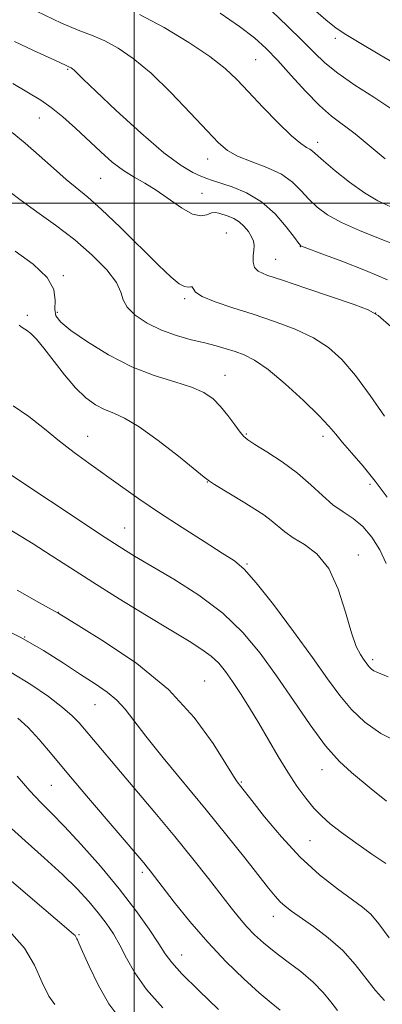
# Model space of a CAD drawing. Extents: x 2092300 to 2095200, y 314800 to 317700.
# Drawn here: x 2093973 to 2094058, y 315812 to 316043 of the extents above; entities that cross this region are included whole.
import ezdxf

# ---------------------------------------------------------------- set-up
doc = ezdxf.new("R2010")
doc.units = 0
doc.header["$MEASUREMENT"] = 0
for name, color, linetype, lineweight in [('32000', 7, 'Continuous', 0), ('DTM SPOT ELEVATION', 2, 'Continuous', 13), ('INDEX CONTOUR', 41, 'Continuous', 13), ('INTERMEDIATE CONTOUR', 44, 'Continuous', 0)]:
    doc.layers.add(name, color=color, linetype=linetype, lineweight=lineweight)

msp = doc.modelspace()

# ---------------------------------------------------------------- linework, layer by layer
at = {"layer": '32000', "flags": 128}
for points in [[(2094000, 315000), (2094000, 317500)], [(2095000, 316000), (2092500, 316000)]]:
    msp.add_lwpolyline(points, dxfattribs=at)
at = {"layer": 'DTM SPOT ELEVATION'}
for p in [(2094047.26, 316038.81, 981.55), (2094028.54, 316033.75, 976.95), (2093984.37, 316031.49, 971.85), (2093977.69, 316020.05, 969.15), (2094043.15, 316014.34, 976.55), (2094017.29, 316010.39, 973.35), (2093992.09, 316005.9, 969.05), (2094015.93, 316002.35, 970.85), (2094021.68, 315992.97, 968.85), (2094039.02, 315989.76, 971.95), (2094033.26, 315986.82, 970.85), (2093983.32, 315982.98, 964.15), (2094011.83, 315977.56, 967.75), (2093981.92, 315974.36, 964.35), (2094056.77, 315974.18, 969.95), (2093974.85, 315973.63, 962.35), (2094021.33, 315959.56, 964.75), (2093989.07, 315945.2, 960.75), (2094026.33, 315945.7, 964.15), (2094044.37, 315945.19, 965.55), (2094017.18, 315934.48, 961.95), (2094055.46, 315933.88, 965.65), (2093997.76, 315923.6, 958.85), (2094052.65, 315917.28, 962.55), (2094026.55, 315915.13, 960.15), (2093982.17, 315903.81, 954.05), (2093974.27, 315897.96, 951.95), (2094056.06, 315892.62, 962.35), (2094016.57, 315887.64, 954.85), (2093990.81, 315882.06, 951.15), (2094044.17, 315866.8, 957.35), (2093980.56, 315863.08, 947.05), (2094025.22, 315863.85, 954.15), (2094041.35, 315850.09, 955.05), (2094001.9, 315842.62, 947.65), (2094032.74, 315832.31, 951.35), (2093986.99, 315827.97, 942.15), (2094011.19, 315823.16, 946.75)]:
    msp.add_point(p, dxfattribs=at)
at = {"layer": 'INDEX CONTOUR'}
for points in [[(2094032.383, 316045.152, 980), (2094036.062, 316041.646, 980), (2094039.523, 316038.258, 980), (2094042.276, 316035.462, 980), (2094044.809, 316033.035, 980), (2094047.855, 316030.575, 980), (2094051.886, 316027.805, 980), (2094056.329, 316024.942, 980), (2094060.349, 316022.326, 980)], [(2093971.495, 316028.187, 970), (2093978.068, 316024.232, 970), (2093980.492, 316022.555, 970), (2093983.217, 316020.312, 970), (2093986.197, 316017.633, 970), (2093992.119, 316012.117, 970), (2093994.861, 316009.702, 970), (2093997.462, 316007.696, 970), (2093999.957, 316006.14, 970), (2094002.481, 316004.734, 970), (2094005.192, 316003.092, 970), (2094011.123, 315998.9, 970), (2094013.712, 315997.433, 970), (2094015.662, 315997.024, 970), (2094017.076, 315997.311, 970), (2094018.143, 315997.738, 970), (2094019.047, 315997.862, 970), (2094019.927, 315997.697, 970), (2094022.1, 315996.967, 970), (2094023.403, 315996.426, 970), (2094024.703, 315995.641, 970), (2094025.889, 315994.559, 970), (2094026.882, 315993.321, 970), (2094027.613, 315992.119, 970), (2094028.032, 315991.081, 970), (2094028.186, 315990.09, 970), (2094028.142, 315988.966, 970), (2094027.994, 315987.602, 970), (2094027.95, 315986.173, 970), (2094028.245, 315984.93, 970), (2094029.165, 315984.011, 970), (2094031.195, 315983.126, 970), (2094034.873, 315981.875, 970), (2094040.385, 315980.016, 970), (2094051.726, 315976.152, 970), (2094054.964, 315974.957, 970), (2094057.313, 315973.566, 970), (2094060.375, 315970.936, 970)], [(2093971.512, 315952.343, 960), (2093975.226, 315949.854, 960), (2093978.88, 315946.974, 960), (2093982.436, 315944.067, 960), (2093985.883, 315941.403, 960), (2093989.335, 315938.883, 960), (2093996.819, 315933.54, 960), (2094001.112, 315930.512, 960), (2094005.931, 315927.221, 960), (2094011.245, 315923.73, 960), (2094016.424, 315920.418, 960), (2094020.691, 315917.736, 960), (2094023.578, 315915.872, 960), (2094025.871, 315913.934, 960), (2094028.664, 315910.762, 960), (2094032.718, 315905.603, 960), (2094037.444, 315899.319, 960), (2094041.914, 315893.179, 960), (2094045.446, 315888.178, 960), (2094048.327, 315884.215, 960), (2094051.087, 315880.912, 960), (2094054.211, 315877.96, 960), (2094057.994, 315875.309, 960), (2094062.683, 315872.977, 960)], [(2093971.081, 315889.6, 950), (2093975.714, 315886.81, 950), (2093979.863, 315883.97, 950), (2093983.175, 315881.443, 950), (2093985.444, 315879.473, 950), (2093987.052, 315877.809, 950), (2094000.179, 315862.309, 950), (2094004.863, 315856.721, 950), (2094009.544, 315851.059, 950), (2094013.778, 315845.829, 950), (2094017.432, 315841.225, 950), (2094022.826, 315834.315, 950), (2094024.762, 315831.886, 950), (2094026.509, 315829.84, 950), (2094028.309, 315827.955, 950), (2094030.365, 315826.069, 950), (2094032.873, 315824.039, 950), (2094035.917, 315821.765, 950), (2094039.146, 315819.322, 950), (2094042.098, 315816.828, 950), (2094044.427, 315814.4, 950), (2094046.246, 315812.147, 950), (2094047.787, 315810.177, 950)], [(2093971.222, 315828.185, 940), (2093974.217, 315824.81, 940), (2093976.559, 315820.8, 940), (2093978.386, 315816.764, 940), (2093979.92, 315813.501, 940), (2093981.335, 315811.561, 940)]]:
    msp.add_polyline3d(points, dxfattribs=at)
at = {"layer": 'INTERMEDIATE CONTOUR'}
for points in [[(2094041.522, 316046.201, 982), (2094045.044, 316043.143, 982), (2094047.506, 316041.171, 982), (2094049.748, 316039.697, 982), (2094052.918, 316037.829, 982), (2094057.772, 316034.945, 982), (2094063.506, 316031.5, 982)], [(2093977.039, 316045.149, 974), (2093982.921, 316042.36, 974), (2093987.217, 316040.543, 974), (2093990.348, 316039.347, 974), (2093993.116, 316038.181, 974), (2093996.199, 316036.512, 974), (2093999.79, 316034.05, 974), (2094003.957, 316030.567, 974), (2094008.64, 316026.031, 974), (2094013.266, 316021.195, 974), (2094017.136, 316017.011, 974), (2094019.811, 316014.178, 974), (2094021.895, 316012.394, 974), (2094024.255, 316011.107, 974), (2094027.496, 316009.841, 974), (2094031.176, 316008.44, 974), (2094034.594, 316006.826, 974), (2094037.226, 316004.959, 974), (2094039.265, 316002.95, 974), (2094041.079, 316000.948, 974), (2094043.033, 315999.064, 974), (2094045.468, 315997.256, 974), (2094048.719, 315995.446, 974), (2094052.928, 315993.591, 974), (2094057.452, 315991.805, 974), (2094061.458, 315990.236, 974)], [(2094001.251, 316044.405, 976), (2094007.041, 316041.36, 976), (2094012.838, 316037.848, 976), (2094017.8, 316034.49, 976), (2094021.37, 316031.708, 976), (2094024.114, 316029.139, 976), (2094026.884, 316026.222, 976), (2094030.275, 316022.621, 976), (2094033.871, 316018.898, 976), (2094037.001, 316015.841, 976), (2094039.159, 316014.021, 976), (2094040.491, 316013.149, 976), (2094041.305, 316012.719, 976), (2094041.939, 316012.261, 976), (2094044.501, 316009.942, 976), (2094047.216, 316007.625, 976), (2094050.603, 316004.928, 976), (2094054.107, 316002.445, 976), (2094057.303, 316000.604, 976), (2094060.299, 315999.171, 976)], [(2094020.174, 316044.713, 978), (2094024.776, 316041.545, 978), (2094028.271, 316038.888, 978), (2094031.036, 316036.412, 978), (2094033.747, 316033.589, 978), (2094036.904, 316030.083, 978), (2094040.301, 316026.339, 978), (2094043.559, 316022.996, 978), (2094046.414, 316020.49, 978), (2094051.916, 316016.292, 978), (2094058.995, 316010.425, 978)], [(2093971.884, 316038.063, 972), (2093976.356, 316035.938, 972), (2093982.347, 316033.166, 972), (2093984.193, 316032.287, 972), (2093984.98, 316031.957, 972), (2093985.201, 316031.835, 972), (2093985.488, 316031.623, 972), (2093985.879, 316031.27, 972), (2093987.979, 316029.195, 972), (2093990.949, 316026.343, 972), (2093995.785, 316021.788, 972), (2094001.543, 316016.53, 972), (2094006.955, 316011.892, 972), (2094011.021, 316008.878, 972), (2094013.82, 316007.235, 972), (2094015.701, 316006.39, 972), (2094017.047, 316005.839, 972), (2094018.376, 316005.345, 972), (2094023.023, 316003.836, 972), (2094026.411, 316002.44, 972), (2094029.921, 316000.34, 972), (2094033.118, 315997.482, 972), (2094035.76, 315994.442, 972), (2094037.656, 315991.954, 972), (2094038.706, 315990.553, 972), (2094039.183, 315989.993, 972), (2094039.453, 315989.829, 972), (2094039.934, 315989.647, 972), (2094044.094, 315988.129, 972), (2094048.799, 315986.391, 972), (2094054.381, 315984.213, 972), (2094059.517, 315981.964, 972)], [(2093971.316, 316016.606, 968), (2093974.354, 316014.115, 968), (2093977.692, 316011.211, 968), (2093981.035, 316008.231, 968), (2093984.044, 316005.601, 968), (2093989.08, 316001.464, 968), (2093992.322, 315998.567, 968), (2093996.693, 315994.368, 968), (2094005.751, 315985.431, 968), (2094008.719, 315982.608, 968), (2094010.591, 315981.044, 968), (2094011.791, 315980.385, 968), (2094012.672, 315980.279, 968), (2094013.3, 315980.382, 968), (2094013.666, 315980.353, 968), (2094013.869, 315979.924, 968), (2094014.436, 315979.127, 968), (2094015.998, 315978.062, 968), (2094019.001, 315976.819, 968), (2094023.149, 315975.425, 968), (2094027.964, 315973.89, 968), (2094032.984, 315972.219, 968), (2094037.831, 315970.388, 968), (2094042.147, 315968.368, 968), (2094045.71, 315966.077, 968), (2094048.842, 315963.233, 968), (2094052, 315959.503, 968), (2094055.468, 315954.787, 968), (2094058.831, 315949.912, 968)], [(2093970.555, 316002.839, 966), (2093973.398, 316000.682, 966), (2093977.141, 315998.016, 966), (2093981.524, 315994.866, 966), (2093986.025, 315991.397, 966), (2093990.152, 315987.795, 966), (2093993.533, 315984.352, 966), (2093995.825, 315981.388, 966), (2093996.893, 315979.108, 966), (2093997.423, 315977.278, 966), (2093998.309, 315975.553, 966), (2094000.235, 315973.683, 966), (2094003.05, 315971.803, 966), (2094006.394, 315970.142, 966), (2094009.929, 315968.869, 966), (2094013.399, 315967.913, 966), (2094016.567, 315967.143, 966), (2094019.266, 315966.446, 966), (2094021.594, 315965.779, 966), (2094023.72, 315965.12, 966), (2094025.843, 315964.368, 966), (2094028.302, 315963.13, 966), (2094031.468, 315960.933, 966), (2094035.508, 315957.538, 966), (2094039.766, 315953.619, 966), (2094043.379, 315950.08, 966), (2094045.753, 315947.564, 966), (2094047.37, 315945.671, 966), (2094048.976, 315943.74, 966), (2094051.15, 315941.243, 966), (2094053.794, 315938.179, 966), (2094056.639, 315934.678, 966), (2094059.444, 315930.904, 966)], [(2093971.991, 315988.745, 964), (2093976.252, 315985.672, 964), (2093979.535, 315982.57, 964), (2093981.082, 315979.686, 964), (2093981.403, 315977.162, 964), (2093981.327, 315975.109, 964), (2093981.611, 315973.537, 964), (2093982.74, 315972.036, 964), (2093985.13, 315970.093, 964), (2093989.026, 315967.383, 964), (2093993.988, 315964.33, 964), (2093999.407, 315961.548, 964), (2094004.718, 315959.494, 964), (2094009.529, 315958.002, 964), (2094013.497, 315956.756, 964), (2094016.402, 315955.469, 964), (2094018.534, 315953.988, 964), (2094020.31, 315952.195, 964), (2094022.045, 315950.061, 964), (2094023.641, 315947.918, 964), (2094024.897, 315946.189, 964), (2094025.753, 315945.133, 964), (2094026.704, 315944.351, 964), (2094028.386, 315943.285, 964), (2094031.217, 315941.512, 964), (2094034.759, 315939.163, 964), (2094038.358, 315936.509, 964), (2094041.498, 315933.809, 964), (2094044.226, 315931.274, 964), (2094046.728, 315929.104, 964), (2094049.154, 315927.396, 964), (2094051.51, 315925.823, 964), (2094053.762, 315923.953, 964), (2094055.866, 315921.468, 964), (2094057.724, 315918.501, 964), (2094059.221, 315915.295, 964)], [(2093972.959, 315971.318, 962), (2093973.333, 315970.988, 962), (2093973.903, 315970.655, 962), (2093974.678, 315970.169, 962), (2093975.684, 315969.365, 962), (2093977.019, 315968.028, 962), (2093978.798, 315965.933, 962), (2093983.64, 315959.681, 962), (2093986.241, 315956.615, 962), (2093988.664, 315954.277, 962), (2093990.913, 315952.626, 962), (2093993.046, 315951.488, 962), (2093995.188, 315950.616, 962), (2093997.739, 315949.472, 962), (2094001.166, 315947.443, 962), (2094005.671, 315944.192, 962), (2094010.407, 315940.484, 962), (2094016.466, 315935.55, 962), (2094017.673, 315934.629, 962), (2094018.876, 315933.856, 962), (2094025.973, 315929.54, 962), (2094028.36, 315928.068, 962), (2094030.441, 315926.711, 962), (2094032.224, 315925.403, 962), (2094035.386, 315922.734, 962), (2094037.403, 315921.327, 962), (2094040.039, 315919.756, 962), (2094042.964, 315917.546, 962), (2094045.719, 315914.131, 962), (2094047.941, 315909.242, 962), (2094049.673, 315903.793, 962), (2094051.058, 315898.997, 962), (2094052.213, 315895.772, 962), (2094053.164, 315893.873, 962), (2094053.91, 315892.761, 962), (2094054.907, 315891.37, 962), (2094055.319, 315890.876, 962), (2094055.785, 315890.437, 962), (2094056.348, 315890.042, 962), (2094057.046, 315889.694, 962), (2094058.003, 315889.327, 962), (2094059.684, 315888.595, 962)], [(2093970.916, 315936.203, 958), (2093974.311, 315933.97, 958), (2093986.157, 315926.062, 958), (2093992.071, 315922.133, 958), (2093996.471, 315919.272, 958), (2094000.087, 315917.026, 958), (2094009.3, 315911.564, 958), (2094015.175, 315907.811, 958), (2094020.82, 315903.601, 958), (2094025.566, 315899.085, 958), (2094029.636, 315894.203, 958), (2094033.473, 315888.844, 958), (2094037.41, 315883.025, 958), (2094041.328, 315877.304, 958), (2094044.997, 315872.368, 958), (2094048.237, 315868.718, 958), (2094051.065, 315866.103, 958), (2094055.743, 315862.301, 958), (2094059.307, 315859.375, 958)], [(2093967.298, 315925.322, 956), (2093976.239, 315919.875, 956), (2093980.487, 315917.184, 956), (2093985.016, 315914.255, 956), (2093990.278, 315910.884, 956), (2093996.489, 315906.999, 956), (2094002.93, 315903.035, 956), (2094008.648, 315899.561, 956), (2094012.919, 315896.985, 956), (2094015.936, 315895.08, 956), (2094018.122, 315893.467, 956), (2094019.867, 315891.798, 956), (2094021.442, 315889.878, 956), (2094023.084, 315887.545, 956), (2094024.976, 315884.686, 956), (2094027.083, 315881.366, 956), (2094029.311, 315877.696, 956), (2094033.846, 315869.903, 956), (2094036.08, 315866.211, 956), (2094038.251, 315862.923, 956), (2094040.32, 315860.094, 956), (2094042.25, 315857.744, 956), (2094044.073, 315855.831, 956), (2094046.103, 315854.049, 956), (2094048.721, 315852.029, 956), (2094052.134, 315849.542, 956), (2094055.844, 315846.938, 956), (2094059.178, 315844.706, 956)], [(2093972.512, 315909.03, 954), (2093977.61, 315906.108, 954), (2093982.259, 315903.486, 954), (2093986.985, 315900.628, 954), (2093993.05, 315896.883, 954), (2094000.616, 315891.723, 954), (2094008.071, 315885.605, 954), (2094014.098, 315879.06, 954), (2094018.545, 315872.929, 954), (2094021.555, 315868.127, 954), (2094023.316, 315865.292, 954), (2094024.204, 315863.961, 954), (2094027.68, 315859.508, 954), (2094030.665, 315855.712, 954), (2094034.593, 315850.999, 954), (2094039.035, 315846.218, 954), (2094043.566, 315842.08, 954), (2094047.768, 315838.744, 954), (2094053.696, 315834.44, 954), (2094055.598, 315832.782, 954), (2094057.522, 315830.551, 954), (2094059.921, 315827.269, 954)], [(2093967.487, 315900.733, 952), (2093973.378, 315897.863, 952), (2093978.711, 315894.836, 952), (2093983.366, 315891.873, 952), (2093987.383, 315889.197, 952), (2093990.801, 315886.955, 952), (2093993.65, 315885.001, 952), (2093995.958, 315883.117, 952), (2093997.858, 315881.044, 952), (2094002.745, 315874.629, 952), (2094006.835, 315869.554, 952), (2094016.93, 315857.307, 952), (2094021.768, 315851.318, 952), (2094025.972, 315846.023, 952), (2094031.576, 315838.885, 952), (2094033.113, 315836.998, 952), (2094034.284, 315835.721, 952), (2094035.465, 315834.659, 952), (2094036.985, 315833.506, 952), (2094042.168, 315829.87, 952), (2094045.629, 315827.242, 952), (2094049.021, 315824.23, 952), (2094051.94, 315820.995, 952), (2094056.698, 315814.886, 952), (2094058.817, 315812.52, 952)], [(2093972.666, 315878.873, 948), (2093975.046, 315876.682, 948), (2093977.638, 315873.88, 948), (2093980.707, 315870.278, 948), (2093984.552, 315865.676, 948), (2093989.271, 315860.084, 948), (2094002.237, 315844.842, 948), (2094003.039, 315843.877, 948), (2094003.74, 315843.005, 948), (2094004.781, 315841.67, 948), (2094009.424, 315835.646, 948), (2094013.104, 315831.052, 948), (2094017.278, 315826.181, 948), (2094021.606, 315821.596, 948), (2094025.75, 315817.574, 948), (2094029.369, 315814.321, 948), (2094032.207, 315811.959, 948), (2094034.342, 315810.258, 948)], [(2093972.468, 315865.218, 946), (2093975.471, 315861.777, 946), (2093978.039, 315859.068, 946), (2093980.555, 315856.561, 946), (2093983.599, 315853.454, 946), (2093987.558, 315849.175, 946), (2093992.045, 315844.075, 946), (2093996.482, 315838.733, 946), (2094000.366, 315833.686, 946), (2094003.51, 315829.291, 946), (2094005.805, 315825.86, 946), (2094007.315, 315823.495, 946), (2094008.811, 315821.448, 946), (2094011.237, 315818.764, 946), (2094015.184, 315814.82, 946), (2094019.822, 315810.345, 946)], [(2093970.303, 315853.743, 944), (2093974.346, 315850.042, 944), (2093978.859, 315846.014, 944), (2093983.13, 315842.121, 944), (2093986.602, 315838.724, 944), (2093989.337, 315835.779, 944), (2093991.551, 315833.142, 944), (2093993.441, 315830.662, 944), (2093995.114, 315828.166, 944), (2093996.657, 315825.477, 944), (2093998.214, 315822.437, 944), (2094000.159, 315818.979, 944), (2094002.923, 315815.057, 944), (2094006.729, 315810.743, 944)], [(2093969.947, 315841.571, 942), (2093976.114, 315836.29, 942), (2093981.398, 315831.791, 942), (2093985.742, 315828.111, 942), (2093986.099, 315827.75, 942), (2093986.262, 315827.47, 942), (2093986.497, 315826.961, 942), (2093986.637, 315826.727, 942), (2093987.018, 315825.966, 942), (2093987.887, 315824.042, 942), (2093989.422, 315820.569, 942), (2093991.535, 315816.17, 942), (2093994.071, 315811.723, 942), (2093996.888, 315807.943, 942)]]:
    msp.add_polyline3d(points, dxfattribs=at)

doc.saveas('drawing.dxf')
